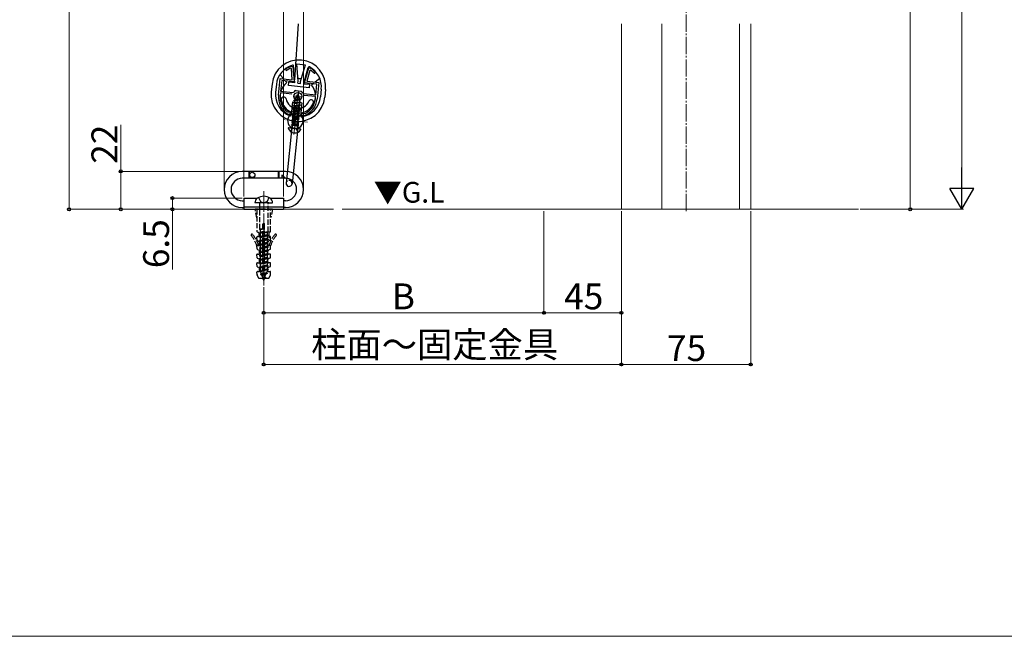
# Model space of a CAD drawing. Extents: x 0 to 1758, y 0 to 2614.
# Drawn here: x 550 to 1121, y 0 to 358 of the extents above; entities that cross this region are included whole.
import ezdxf

# ---------------------------------------------------------------- set-up
doc = ezdxf.new("R2010")
doc.units = 0
doc.linetypes.add('YCENTER_1', pattern=[13, 10, -1, 1, -1])
doc.linetypes.add('YHIDDEN_1', pattern=[4, 3, -1])
for name, color, linetype, lineweight in [('USER1', 3, 'CONTINUOUS', 13), ('YKK_11', 7, 'CONTINUOUS', 30), ('YKK_12', 2, 'CONTINUOUS', 13), ('YKK_13', 4, 'CONTINUOUS', 30), ('YKK_D', 6, 'CONTINUOUS', 13), ('YKK_ZWAK', 7, 'CONTINUOUS', 30), ('YSS_K', 3, 'CONTINUOUS', 13)]:
    doc.layers.add(name, color=color, linetype=linetype, lineweight=lineweight)
doc.styles.add('text-b', font='txt')

msp = doc.modelspace()

# ---------------------------------------------------------------- linework, layer by layer
at = {"layer": 'YKK_11', "linetype": 'ByBlock', "lineweight": -2, "ltscale": 0.5}
for p, q in [((707.71, 329.28), (707.29, 329.53)), ((707.53, 330.7), (707.67, 330.72)), ((707.67, 330.72), (708.62, 330.62)), ((708.19, 322.83), (707.71, 329.28)), ((708.62, 330.62), (709.27, 321.71)), ((715.34, 321.1), (717.77, 329.7)), ((718.38, 328.2), (716.62, 321.97)), ((717.77, 329.7), (718.72, 329.6)), ((718.84, 328.36), (718.38, 328.2)), ((718.72, 329.6), (718.85, 329.56)), ((700.24, 313.88), (701.21, 323.53)), ((701.21, 323.53), (708.19, 322.83)), ((702.11, 322.44), (701.47, 316.17)), ((709.27, 321.71), (702.11, 322.44)), ((722.5, 320.37), (715.34, 321.1)), ((716.62, 321.97), (723.6, 321.27)), ((721.87, 314.11), (722.5, 320.37)), ((723.6, 321.27), (722.62, 311.62)), ((701.37, 315.18), (701.23, 313.78)), ((707.91, 314.51), (701.37, 315.18)), ((701.47, 316.17), (708.64, 315.45)), ((708.64, 315.45), (709.08, 315.63)), ((710.15, 316.51), (710.44, 316.57)), ((710.44, 316.57), (711.8, 316.43)), ((711.8, 316.43), (713.17, 316.29)), ((713.17, 316.29), (713.44, 316.18)), ((714.31, 315.1), (714.7, 314.83)), ((714.7, 314.83), (721.87, 314.11)), ((721.77, 313.11), (715.23, 313.77)), ((721.63, 311.72), (721.77, 313.11)), ((705.32, 304.37), (705.47, 304.31)), ((705.47, 304.31), (707.04, 304.15)), ((706.02, 302.74), (705.9, 302.78)), ((706.89, 302.66), (706.02, 302.74)), ((707.04, 304.15), (706.89, 302.66)), ((713.85, 301.95), (714, 303.44)), ((714, 303.44), (715.57, 303.29)), ((715.57, 303.29), (715.73, 303.31)), ((714.73, 301.86), (713.85, 301.95)), ((714.85, 301.88), (714.73, 301.86))]:
    msp.add_line(p, q, dxfattribs=at)
at = {"layer": 'YKK_11', "ltscale": 0.5}
for p, q in [((711.73, 315.74), (711.23, 310.76)), ((708.99, 313.5), (713.97, 313))]:
    msp.add_line(p, q, dxfattribs=at)
at = {"layer": 'YKK_11', "linetype": 'ByBlock', "lineweight": -2, "ltscale": 0.5}
for centre, radius, start, end in [((704.91, 328.75), 0.5, 125.3905, 305.3905), ((712.03, 318.72), 12.8, 110.5841, 125.3905), ((712.03, 318.72), 11.8, 113.6665, 125.3905), ((712.04, 318.72), 11.8, 43.052, 54.776), ((712.04, 318.72), 12.8, 43.052, 57.8584), ((721.02, 327.12), 0.5, 223.052, 43.052), ((711.8, 313.43), 3.5, 118.1225, 141.0256), ((711.2, 313.49), 3.5, 27.4169, 50.32), ((711.68, 312.73), 11.5, 174.2213, 239.8255), ((711.68, 312.73), 10.5, 174.2213, 232.7543), ((711.18, 312.78), 11.5, 288.617, 354.2213), ((711.18, 312.78), 10.5, 295.6882, 354.2213)]:
    msp.add_arc(centre, radius, start, end, dxfattribs=at)
at = {"layer": 'YKK_12', "linetype": 'YCENTER_1'}
for p, q in [((936.69, 246.68), (936.69, 945.99)), ((709.23, 291.07), (711.67, 315.1)), ((710.74, 305.99), (709.33, 292.06)), ((717, 298.32), (703.08, 299.73)), ((691.69, 258.28), (691.69, 203.48))]:
    msp.add_line(p, q, dxfattribs=at)
at = {"layer": 'YKK_12'}
for p, q in [((899.19, 355.18), (899.19, 247.68)), ((922.69, 355.18), (922.69, 247.68)), ((967.69, 355.18), (967.69, 247.68)), ((974.19, 355.18), (974.19, 247.68))]:
    msp.add_line(p, q, dxfattribs=at)
at = {"layer": 'YKK_13'}
for p, q in [((711.73, 355.18), (709.45, 322.7)), ((711.61, 321.96), (710.86, 332.01)), ((710.86, 332.01), (715.84, 331.5)), ((713.1, 321.8), (715.84, 331.5)), ((703.25, 323.33), (701.11, 325.95)), ((709.6, 321.98), (708.95, 330.84)), ((715.07, 321.43), (717.48, 329.97)), ((696.51, 320.29), (696.06, 315.81)), ((699, 320.04), (698.55, 315.56)), ((705, 321.19), (704.15, 322.23)), ((706.07, 319.42), (706.27, 321.41)), ((709.51, 321.09), (706.27, 321.41)), ((709.6, 321.98), (709.51, 321.09)), ((711.5, 320.89), (711.61, 321.96)), ((711.5, 320.89), (712.99, 320.73)), ((712.99, 320.73), (713.1, 321.8)), ((715.07, 321.43), (714.98, 320.53)), ((714.98, 320.53), (718.21, 320.21)), ((718.21, 320.21), (718.01, 318.22)), ((720.46, 320.58), (719.42, 319.73)), ((724.18, 323.62), (721.56, 321.48)), ((718.01, 318.22), (706.07, 319.42)), ((711.6, 314.45), (710.68, 312.73)), ((710.94, 313.92), (711.44, 314.14)), ((711.6, 314.45), (711.92, 313.39)), ((725.07, 317.4), (724.61, 312.92)), ((727.55, 317.15), (727.1, 312.67)), ((708.38, 309.94), (707.62, 302.41)), ((708.38, 309.94), (713.85, 309.39)), ((709.06, 309.22), (713.12, 309.61)), ((709.06, 309.22), (709.07, 309.32)), ((709.06, 309.22), (709.55, 308.86)), ((713.13, 309.71), (709.07, 309.32)), ((709.07, 309.32), (709.62, 309.57)), ((709.22, 310.8), (713.03, 311.21)), ((709.22, 310.8), (709.23, 310.9)), ((709.22, 310.8), (709.71, 310.45)), ((709.23, 310.9), (713.04, 311.31)), ((709.23, 310.9), (709.84, 311.17)), ((709.46, 307.98), (709.55, 308.86)), ((709.46, 307.98), (712.48, 308.48)), ((712.57, 309.36), (709.55, 308.86)), ((709.62, 309.57), (709.71, 310.45)), ((709.62, 309.57), (712.64, 310.06)), ((712.63, 311.03), (709.71, 310.45)), ((710.32, 312.07), (709.84, 311.17)), ((709.84, 311.17), (712.4, 311.77)), ((709.98, 312.32), (712.5, 312.87)), ((709.98, 312.32), (709.99, 312.42)), ((709.98, 312.32), (710.32, 312.07)), ((709.99, 312.42), (712.51, 312.97)), ((709.99, 312.42), (710.68, 312.73)), ((710.32, 312.07), (712.13, 312.7)), ((710.68, 312.73), (711.92, 313.39)), ((710.93, 313.82), (710.94, 313.92)), ((710.93, 313.82), (711.17, 313.65)), ((711.92, 313.39), (712.51, 312.97)), ((712.13, 312.7), (712.5, 312.87)), ((712.13, 312.7), (712.4, 311.77)), ((712.4, 311.77), (713.04, 311.31)), ((712.48, 308.48), (712.57, 309.36)), ((712.48, 308.48), (712.97, 308.12)), ((712.5, 312.87), (712.51, 312.97)), ((712.57, 309.36), (713.12, 309.61)), ((712.63, 311.03), (713.03, 311.21)), ((712.63, 311.03), (712.71, 310.76)), ((712.64, 310.06), (712.71, 310.76)), ((712.64, 310.06), (713.13, 309.71)), ((713.03, 311.21), (713.04, 311.31)), ((713.85, 309.39), (713.09, 301.85)), ((713.12, 309.61), (713.13, 309.71)), ((702.44, 305.87), (701.89, 305.42)), ((703.54, 306.77), (703.22, 306.51)), ((707.79, 304.07), (707.63, 302.57)), ((712.8, 306.44), (708.74, 306.05)), ((708.74, 306.05), (708.75, 306.15)), ((708.75, 306.15), (712.81, 306.54)), ((708.75, 306.15), (709.3, 306.4)), ((712.96, 308.02), (708.9, 307.64)), ((708.9, 307.64), (708.91, 307.74)), ((708.9, 307.64), (709.39, 307.28)), ((708.91, 307.74), (712.97, 308.12)), ((708.91, 307.74), (709.46, 307.98)), ((709.19, 303.06), (708.95, 300.71)), ((709.3, 306.4), (709.39, 307.28)), ((709.3, 306.4), (712.32, 306.9)), ((712.41, 307.78), (709.39, 307.28)), ((709.51, 301.29), (710.17, 307.75)), ((709.74, 303.51), (711.23, 303.36)), ((710.17, 307.75), (711.66, 307.6)), ((711.66, 307.6), (711.01, 301.13)), ((711.68, 302.81), (711.44, 300.46)), ((712.25, 306.19), (712.8, 306.44)), ((712.32, 306.9), (712.41, 307.78)), ((712.32, 306.9), (712.81, 306.54)), ((712.41, 307.78), (712.96, 308.02)), ((712.8, 306.44), (712.81, 306.54)), ((712.96, 308.02), (712.97, 308.12)), ((713.26, 303.52), (713.11, 302.02)), ((718.22, 304.99), (717.96, 305.31)), ((719.3, 303.66), (718.85, 304.21)), ((708.3, 299.2), (704.62, 262.89)), ((711.78, 298.85), (708.11, 262.54)), ((708.51, 300.32), (708.63, 301.47)), ((709.51, 301.29), (711.01, 301.13)), ((711.8, 299.99), (711.91, 301.14)), ((713.16, 294.19), (706.01, 294.91)), ((704.26, 269.68), (679.26, 269.68)), ((683.16, 269.68), (683.16, 265.68)), ((683.26, 265.68), (683.26, 269.68)), ((700.26, 265.68), (700.26, 269.68)), ((700.36, 269.68), (700.36, 265.78)), ((704.26, 265.68), (679.26, 265.68)), ((702.26, 265.78), (700.36, 265.78)), ((702.26, 267.44), (702.26, 265.78)), ((704.02, 265.68), (702.26, 265.68)), ((704.09, 265.85), (702.43, 267.51)), ((679.13, 252.68), (680.19, 252.68)), ((680.19, 254.18), (688.07, 254.18)), ((680.19, 254.18), (680.19, 247.68)), ((694.74, 251.48), (686.59, 251.48)), ((695.31, 254.18), (703.19, 254.18)), ((703.19, 254.18), (703.19, 247.68)), ((704.26, 252.68), (703.19, 252.68)), ((679.13, 248.68), (680.19, 248.68)), ((680.19, 249.18), (703.19, 249.18)), ((680.19, 247.68), (703.19, 247.68)), ((704.26, 248.68), (703.19, 248.68))]:
    msp.add_line(p, q, dxfattribs=at)
at = {"layer": 'YKK_13', "linetype": 'YHIDDEN_1'}
for p, q in [((707.51, 307.38), (709.17, 305.35)), ((712.48, 303.28), (708.42, 302.89)), ((708.42, 302.89), (708.43, 302.99)), ((708.42, 302.89), (708.91, 302.54)), ((708.43, 302.99), (712.49, 303.38)), ((708.43, 302.99), (708.98, 303.24)), ((712.64, 304.86), (708.58, 304.47)), ((708.58, 304.47), (708.59, 304.57)), ((708.58, 304.47), (709.07, 304.12)), ((708.59, 304.57), (712.65, 304.96)), ((708.59, 304.57), (709.14, 304.82)), ((709.17, 305.35), (708.68, 300.49)), ((709.17, 305.35), (708.68, 300.49)), ((708.74, 306.05), (709.23, 305.7)), ((711.93, 303.03), (708.91, 302.54)), ((708.98, 303.24), (709.07, 304.12)), ((708.98, 303.24), (712, 303.73)), ((712.09, 304.61), (709.07, 304.12)), ((709.14, 304.82), (709.23, 305.7)), ((709.14, 304.82), (712.16, 305.31)), ((709.17, 305.35), (712.16, 305.05)), ((712.25, 306.19), (709.23, 305.7)), ((712.16, 305.05), (711.67, 300.19)), ((712.16, 305.05), (711.67, 300.19)), ((711.84, 302.15), (711.93, 303.03)), ((711.93, 303.03), (712.48, 303.28)), ((712, 303.73), (712.09, 304.61)), ((712, 303.73), (712.49, 303.38)), ((712.09, 304.61), (712.64, 304.86)), ((714.19, 306.71), (712.16, 305.05)), ((712.16, 305.31), (712.25, 306.19)), ((712.16, 305.31), (712.65, 304.96)), ((712.48, 303.28), (712.49, 303.38)), ((712.64, 304.86), (712.65, 304.96)), ((707.79, 296.66), (711.85, 297.05)), ((712, 298.53), (707.94, 298.14)), ((707.94, 298.14), (707.95, 298.24)), ((707.94, 298.14), (708.43, 297.79)), ((707.95, 298.24), (712.01, 298.63)), ((707.95, 298.24), (708.5, 298.49)), ((712.16, 300.11), (708.1, 299.73)), ((708.1, 299.73), (708.11, 299.83)), ((708.1, 299.73), (708.59, 299.37)), ((708.11, 299.83), (712.17, 300.21)), ((708.11, 299.83), (708.66, 300.07)), ((708.41, 297.86), (708.12, 294.96)), ((708.41, 297.86), (708.12, 294.96)), ((712.32, 301.7), (708.26, 301.31)), ((708.26, 301.31), (708.27, 301.41)), ((708.26, 301.31), (708.75, 300.95)), ((708.27, 301.41), (712.33, 301.8)), ((708.27, 301.41), (708.82, 301.66)), ((708.34, 296.91), (708.43, 297.79)), ((708.34, 296.91), (711.36, 297.4)), ((711.45, 298.28), (708.43, 297.79)), ((708.5, 298.49), (708.59, 299.37)), ((708.5, 298.49), (711.52, 298.99)), ((711.61, 299.87), (708.59, 299.37)), ((708.66, 300.07), (708.75, 300.95)), ((708.66, 300.07), (711.68, 300.57)), ((711.77, 301.45), (708.75, 300.95)), ((708.82, 301.66), (708.91, 302.54)), ((708.82, 301.66), (711.84, 302.15)), ((711.4, 297.56), (711.1, 294.66)), ((711.4, 297.56), (711.1, 294.66)), ((711.36, 297.4), (711.45, 298.28)), ((711.36, 297.4), (711.85, 297.05)), ((711.45, 298.28), (712, 298.53)), ((711.52, 298.99), (711.61, 299.87)), ((711.52, 298.99), (712.01, 298.63)), ((711.61, 299.87), (712.16, 300.11)), ((711.68, 300.57), (711.77, 301.45)), ((711.68, 300.57), (712.17, 300.21)), ((711.77, 301.45), (712.32, 301.7)), ((711.84, 302.15), (712.33, 301.8)), ((711.84, 296.95), (711.85, 297.05)), ((712, 298.53), (712.01, 298.63)), ((712.16, 300.11), (712.17, 300.21)), ((712.32, 301.7), (712.33, 301.8)), ((707.35, 292.8), (708.43, 294.52)), ((711.84, 296.95), (707.78, 296.56)), ((707.78, 296.56), (707.79, 296.66)), ((707.78, 296.56), (708.16, 296.29)), ((707.79, 296.66), (708.34, 296.91)), ((708.01, 295.21), (708.12, 296.29)), ((711.38, 295.96), (708.12, 296.29)), ((709.63, 295.01), (708.43, 294.52)), ((711.29, 296.7), (708.54, 296.25)), ((709.63, 295.01), (710.71, 294.29)), ((711.43, 292.39), (710.71, 294.29)), ((711.21, 295.98), (711.29, 296.7)), ((711.26, 294.88), (711.37, 295.97)), ((711.29, 296.7), (711.84, 296.95)), ((688.64, 254.52), (689.79, 252.17)), ((689.79, 252.17), (691.69, 251.16)), ((693.6, 252.17), (691.69, 251.16)), ((694.74, 254.52), (693.6, 252.17)), ((694.74, 251.48), (696.79, 251.48)), ((696.69, 247.68), (686.69, 247.68)), ((687.69, 242.68), (686.69, 247.68)), ((696.69, 247.68), (686.69, 247.68)), ((687.69, 242.68), (686.69, 247.68)), ((687.69, 247.68), (687.69, 234.92)), ((687.69, 247.68), (687.69, 234.92)), ((689.14, 251.18), (689.14, 236.22)), ((694.24, 234.72), (694.24, 251.18)), ((695.69, 234.92), (695.69, 247.68)), ((696.69, 247.68), (695.69, 242.68)), ((695.69, 234.92), (695.69, 247.68)), ((696.69, 247.68), (695.69, 242.68)), ((687.88, 234.64), (688.57, 234.35)), ((687.88, 234.64), (688.57, 234.35)), ((689.14, 236.22), (689.14, 236.12)), ((689.87, 236.22), (689.14, 236.12)), ((691.69, 236.22), (689.14, 236.22)), ((689.14, 236.12), (689.79, 235.78)), ((689.14, 234.02), (694.24, 234.72)), ((694.24, 234.62), (689.14, 233.92)), ((689.14, 234.02), (689.79, 234.36)), ((691.69, 236.13), (689.79, 235.78)), ((689.79, 234.36), (689.79, 235.78)), ((691.69, 234.71), (689.79, 234.36)), ((693.59, 234.28), (689.79, 233.58)), ((691.19, 207.98), (691.19, 239.12)), ((691.19, 207.98), (691.19, 239.12)), ((691.45, 239.38), (691.93, 239.38)), ((691.45, 239.38), (691.93, 239.38)), ((691.69, 236.22), (691.69, 234.71)), ((692.19, 207.98), (692.19, 239.12)), ((692.19, 207.98), (692.19, 239.12)), ((694.24, 234.62), (693.59, 234.28)), ((693.59, 234.28), (693.59, 232.86)), ((694.24, 234.72), (694.24, 234.62)), ((695.51, 234.64), (694.82, 234.35)), ((695.51, 234.64), (694.82, 234.35)), ((687.84, 229.77), (687.71, 231.54)), ((687.84, 229.77), (687.71, 231.54)), ((687.99, 231.86), (688.45, 231.86)), ((687.99, 231.86), (688.45, 231.86)), ((688.02, 229.51), (689.07, 229.07)), ((688.02, 229.51), (689.07, 229.07)), ((688.75, 234.07), (688.75, 232.16)), ((688.75, 234.07), (688.75, 232.16)), ((689.14, 234.02), (689.14, 233.92)), ((689.14, 233.92), (689.79, 233.58)), ((689.14, 231.82), (694.24, 232.52)), ((694.24, 232.42), (689.14, 231.72)), ((689.14, 231.82), (689.79, 232.16)), ((689.14, 231.82), (689.14, 231.72)), ((689.14, 231.72), (689.79, 231.38)), ((689.14, 229.62), (694.24, 230.32)), ((694.24, 230.22), (689.14, 229.52)), ((689.14, 229.62), (689.79, 229.96)), ((689.14, 229.62), (689.14, 229.52)), ((689.14, 229.52), (689.79, 229.18)), ((689.25, 227.09), (689.25, 228.8)), ((689.25, 227.09), (689.25, 228.8)), ((689.79, 232.16), (689.79, 233.58)), ((693.59, 232.86), (689.79, 232.16)), ((689.79, 231.38), (693.59, 232.08)), ((693.59, 232.08), (689.79, 231.38)), ((689.79, 229.96), (689.79, 231.38)), ((693.59, 230.66), (689.79, 229.96)), ((689.79, 229.18), (693.59, 229.88)), ((693.59, 229.88), (689.79, 229.18)), ((689.79, 227.76), (689.79, 229.18)), ((693.59, 228.46), (689.79, 227.76)), ((694.24, 232.52), (693.59, 232.86)), ((694.24, 232.42), (693.59, 232.08)), ((693.59, 232.08), (693.59, 230.66)), ((694.24, 230.32), (693.59, 230.66)), ((694.24, 230.22), (693.59, 229.88)), ((693.59, 229.88), (693.59, 228.46)), ((694.24, 228.12), (693.59, 228.46)), ((694.13, 227.09), (694.13, 228.8)), ((694.13, 227.09), (694.13, 228.8)), ((694.24, 232.52), (694.24, 232.42)), ((694.24, 230.32), (694.24, 230.22)), ((694.45, 229.13), (694.32, 229.07)), ((694.45, 229.13), (694.32, 229.07)), ((695.36, 229.51), (694.45, 229.13)), ((695.36, 229.51), (694.45, 229.13)), ((694.63, 234.07), (694.63, 229.4)), ((694.63, 234.07), (694.63, 229.4)), ((695.37, 231.86), (694.93, 231.86)), ((695.37, 231.86), (694.93, 231.86)), ((695.55, 229.77), (695.67, 231.54)), ((695.55, 229.77), (695.67, 231.54)), ((687.84, 224.7), (687.71, 226.47)), ((687.84, 224.7), (687.71, 226.47)), ((688.01, 226.79), (688.95, 226.79)), ((688.01, 226.79), (688.95, 226.79)), ((688.02, 224.44), (689.07, 224)), ((688.02, 224.44), (689.07, 224)), ((689.14, 227.42), (694.24, 228.12)), ((694.24, 228.02), (689.14, 227.32)), ((689.14, 227.42), (689.79, 227.76)), ((689.14, 227.42), (689.14, 227.32)), ((689.14, 227.32), (689.79, 226.98)), ((689.14, 225.22), (694.24, 225.92)), ((694.24, 225.82), (689.14, 225.12)), ((689.14, 225.22), (689.79, 225.56)), ((689.14, 225.22), (689.14, 225.12)), ((689.14, 225.12), (689.79, 224.78)), ((689.14, 223.02), (694.24, 223.72)), ((694.24, 223.62), (689.14, 222.92)), ((689.14, 223.02), (689.79, 223.36)), ((689.14, 223.02), (689.14, 222.92)), ((689.14, 222.92), (689.79, 222.58)), ((689.25, 222.02), (689.25, 223.73)), ((689.25, 222.02), (689.25, 223.73)), ((689.79, 226.98), (693.59, 227.68)), ((693.59, 227.68), (689.79, 226.98)), ((689.79, 225.56), (689.79, 226.98)), ((693.59, 226.26), (689.79, 225.56)), ((689.79, 224.78), (693.59, 225.48)), ((693.59, 225.48), (689.79, 224.78)), ((689.79, 223.36), (689.79, 224.78)), ((693.59, 224.06), (689.79, 223.36)), ((689.79, 222.58), (693.59, 223.28)), ((693.59, 223.28), (689.79, 222.58)), ((691.19, 223.17), (692.19, 223.17)), ((691.19, 223.17), (692.19, 223.17)), ((694.24, 228.02), (693.59, 227.68)), ((693.59, 227.68), (693.59, 226.26)), ((694.24, 225.92), (693.59, 226.26)), ((694.24, 225.82), (693.59, 225.48)), ((693.59, 225.48), (693.59, 224.06)), ((694.24, 223.72), (693.59, 224.06)), ((694.24, 223.62), (693.59, 223.28)), ((693.59, 223.28), (693.59, 221.86)), ((694.13, 222.02), (694.13, 223.73)), ((694.13, 222.02), (694.13, 223.73)), ((694.24, 228.12), (694.24, 228.02)), ((694.24, 225.92), (694.24, 225.82)), ((694.24, 223.72), (694.24, 223.62)), ((695.36, 224.44), (694.32, 224)), ((695.36, 224.44), (694.32, 224)), ((695.37, 226.79), (694.43, 226.79)), ((695.37, 226.79), (694.43, 226.79)), ((695.55, 224.7), (695.67, 226.47)), ((695.55, 224.7), (695.67, 226.47)), ((687.84, 219.63), (687.71, 221.4)), ((687.84, 219.63), (687.71, 221.4)), ((688.01, 221.72), (688.95, 221.72)), ((688.01, 221.72), (688.95, 221.72)), ((688.02, 219.37), (689.07, 218.93)), ((688.02, 219.37), (689.07, 218.93)), ((689.14, 220.82), (694.24, 221.52)), ((694.24, 221.42), (689.14, 220.72)), ((689.14, 220.82), (689.79, 221.16)), ((689.14, 220.82), (689.14, 220.72)), ((689.14, 220.72), (689.79, 220.38)), ((689.14, 218.62), (694.24, 219.32)), ((694.24, 219.22), (689.14, 218.52)), ((689.14, 218.62), (689.79, 218.96)), ((689.14, 218.62), (689.14, 218.52)), ((689.14, 218.52), (689.79, 218.18)), ((689.14, 216.42), (694.24, 217.12)), ((689.25, 216.95), (689.25, 218.66)), ((689.25, 216.95), (689.25, 218.66)), ((689.79, 221.16), (689.79, 222.58)), ((693.59, 221.86), (689.79, 221.16)), ((689.79, 220.38), (693.59, 221.08)), ((693.59, 221.08), (689.79, 220.38)), ((689.79, 218.96), (689.79, 220.38)), ((693.59, 219.66), (689.79, 218.96)), ((689.79, 218.18), (693.59, 218.88)), ((693.59, 218.88), (689.79, 218.18)), ((689.79, 216.76), (689.79, 218.18)), ((693.59, 217.46), (689.79, 216.76)), ((691.19, 222.57), (692.19, 222.57)), ((691.19, 222.57), (692.19, 222.57)), ((694.24, 221.52), (693.59, 221.86)), ((694.24, 221.42), (693.59, 221.08)), ((693.59, 221.08), (693.59, 219.66)), ((694.24, 219.32), (693.59, 219.66)), ((694.24, 219.22), (693.59, 218.88)), ((693.59, 218.88), (693.59, 217.46)), ((694.24, 217.12), (693.59, 217.46)), ((694.13, 216.95), (694.13, 218.66)), ((694.13, 216.95), (694.13, 218.66)), ((694.24, 221.52), (694.24, 221.42)), ((694.24, 219.32), (694.24, 219.22)), ((694.24, 217.12), (694.24, 217.02)), ((695.36, 219.37), (694.32, 218.93)), ((695.36, 219.37), (694.32, 218.93)), ((695.37, 221.72), (694.43, 221.72)), ((695.37, 221.72), (694.43, 221.72)), ((695.55, 219.63), (695.67, 221.4)), ((695.55, 219.63), (695.67, 221.4)), ((687.84, 214.56), (687.71, 216.33)), ((687.84, 214.56), (687.71, 216.33)), ((688.01, 216.65), (688.95, 216.65)), ((688.01, 216.65), (688.95, 216.65)), ((688.01, 211.58), (688.95, 211.58)), ((688.01, 211.58), (688.95, 211.58)), ((688.02, 214.3), (689.07, 213.86)), ((688.02, 214.3), (689.07, 213.86)), ((694.24, 217.02), (689.14, 216.32)), ((689.14, 216.42), (689.79, 216.76)), ((689.14, 216.42), (689.14, 216.32)), ((689.14, 216.32), (689.79, 215.98)), ((689.14, 214.22), (694.24, 214.92)), ((694.24, 214.82), (689.14, 214.12)), ((689.14, 214.22), (689.79, 214.56)), ((689.14, 214.22), (689.14, 214.12)), ((689.14, 214.12), (689.79, 213.78)), ((689.14, 212.02), (694.24, 212.72)), ((694.24, 212.62), (689.14, 211.92)), ((689.14, 212.02), (689.79, 212.36)), ((689.14, 212.02), (689.14, 211.92)), ((689.14, 211.92), (689.83, 211.59)), ((689.25, 211.88), (689.25, 213.59)), ((689.25, 211.88), (689.25, 213.59)), ((689.79, 215.98), (693.59, 216.68)), ((693.59, 216.68), (689.79, 215.98)), ((689.79, 214.56), (689.79, 215.98)), ((693.59, 215.26), (689.79, 214.56)), ((689.79, 213.78), (693.59, 214.48)), ((689.79, 212.36), (689.79, 213.78)), ((693.59, 213.06), (689.79, 212.36)), ((689.83, 211.59), (693.59, 212.28)), ((690.33, 210.22), (689.83, 211.59)), ((691.19, 213.03), (692.19, 213.03)), ((691.19, 213.03), (692.19, 213.03)), ((691.19, 212.43), (692.19, 212.43)), ((691.19, 212.43), (692.19, 212.43)), ((693.26, 210.79), (693.59, 211.7)), ((694.24, 217.02), (693.59, 216.68)), ((693.59, 216.68), (693.59, 215.26)), ((694.24, 214.92), (693.59, 215.26)), ((694.24, 214.82), (693.59, 214.48)), ((693.59, 214.48), (693.59, 213.06)), ((694.24, 212.72), (693.59, 213.06)), ((694.24, 212.62), (693.59, 212.28)), ((693.59, 212.28), (693.59, 211.7)), ((694.13, 211.88), (694.13, 213.59)), ((694.13, 211.88), (694.13, 213.59)), ((694.24, 214.92), (694.24, 214.82)), ((694.24, 212.72), (694.24, 212.62)), ((695.36, 214.3), (694.32, 213.86)), ((695.36, 214.3), (694.32, 213.86)), ((695.37, 216.65), (694.43, 216.65)), ((695.37, 216.65), (694.43, 216.65)), ((694.43, 211.58), (695.37, 211.58)), ((694.43, 211.58), (695.37, 211.58)), ((695.55, 214.56), (695.67, 216.33)), ((695.55, 214.56), (695.67, 216.33)), ((687.81, 209.85), (687.71, 211.26)), ((687.81, 209.85), (687.71, 211.26)), ((688.61, 207.98), (687.84, 209.75)), ((688.61, 207.98), (687.84, 209.75)), ((689.06, 207.68), (690.89, 207.68)), ((689.06, 207.68), (690.89, 207.68)), ((689.88, 209.98), (693.79, 210.52)), ((693.79, 210.42), (689.88, 209.88)), ((689.88, 209.98), (690.33, 210.22)), ((689.88, 209.98), (689.88, 209.88)), ((689.88, 209.88), (690.59, 209.52)), ((693.26, 210.79), (690.33, 210.22)), ((690.59, 209.52), (692.97, 209.99)), ((691.07, 208.18), (690.59, 209.52)), ((690.89, 208.08), (692.62, 208.32)), ((692.62, 208.22), (690.89, 207.98)), ((690.89, 208.08), (691.07, 208.18)), ((690.89, 208.08), (690.89, 207.98)), ((690.89, 207.98), (691.2, 207.82)), ((692.4, 208.43), (691.07, 208.18)), ((691.2, 207.82), (692.26, 208.03)), ((691.69, 206.48), (691.2, 207.82)), ((691.69, 206.48), (692.26, 208.03)), ((692.62, 208.22), (692.26, 208.03)), ((692.4, 208.43), (692.97, 209.99)), ((692.62, 208.32), (692.4, 208.43)), ((692.49, 207.68), (694.32, 207.68)), ((692.49, 207.68), (694.32, 207.68)), ((692.62, 208.32), (692.62, 208.22)), ((693.79, 210.42), (692.97, 209.99)), ((693.79, 210.52), (693.26, 210.79)), ((693.79, 210.52), (693.79, 210.42)), ((694.78, 207.98), (695.55, 209.75)), ((694.78, 207.98), (695.55, 209.75)), ((695.57, 209.85), (695.67, 211.26)), ((695.57, 209.85), (695.67, 211.26))]:
    msp.add_line(p, q, dxfattribs=at)
at = {"layer": 'YKK_13'}
for centre, radius in [((711.48, 313.25), 2.25), ((685.06, 267.68), 1.5)]:
    msp.add_circle(centre, radius, dxfattribs=at)
for centre, radius, start, end in [((712.03, 318.72), 15.6, 354.2213, 174.2213), ((712.03, 318.72), 13.1, 106.5354, 174.2213), ((708.45, 330.8), 0.5, 4.2213, 106.5354), ((717.97, 329.84), 0.5, 61.9071, 164.2213), ((712.03, 318.72), 13.1, 354.2213, 61.9071), ((711.48, 313.25), 10.25, 129.2213, 163.3992), ((711.48, 313.25), 10.25, 78.5174, 89.9252), ((711.58, 314.24), 15.6, 174.2213, 354.2213), ((711.58, 314.24), 13.1, 174.2213, 249.2736), ((711.48, 313.25), 10.25, 172.7056, 219.2213), ((711.48, 313.25), 10.25, 5.0383, 39.2213), ((703.24, 311.48), 1.4, 84.2213, 191.5359), ((711.47, 313.16), 9.8, 191.5359, 247.9245), ((703.24, 311.48), 1.4, 11.5359, 84.2213), ((711.47, 313.16), 7, 191.5359, 336.9066), ((711.47, 313.16), 9.8, 280.518, 336.9066), ((711.58, 314.24), 13.1, 279.1689, 354.2213), ((719.2, 309.86), 1.4, 84.2213, 156.9066), ((711.48, 313.25), 10.25, 309.2213, 355.7369), ((719.2, 309.86), 1.4, 336.9066, 84.2213), ((709.69, 303.01), 0.5, 80.0455, 174.2213), ((711.48, 313.25), 10.25, 260.0251, 268.4174), ((711.18, 302.86), 0.5, 354.2213, 88.397), ((710.04, 299.03), 4.5, 133.4342, 241.3359), ((707.12, 302.46), 0.5, 249.2736, 354.2213), ((707.63, 301.57), 1, 354.2213, 133.4342), ((710.04, 299.03), 2, 122.9034, 203.1763), ((710.04, 299.03), 1.75, 354.2213, 174.2213), ((710.04, 299.03), 4.5, 287.1066, 35.0083), ((712.91, 301.04), 1, 35.0083, 174.2213), ((713.59, 301.8), 0.5, 174.2213, 279.1689), ((705.99, 294.76), 0.154, 84.2213, 201.5022), ((709.76, 296.24), 4.2, 201.5022, 326.9403), ((707.51, 295.26), 0.5, 264.2213, 354.2213), ((711.76, 294.83), 0.5, 174.2213, 264.2213), ((713.15, 294.03), 0.154, 326.9403, 84.2213), ((679.26, 259.18), 10.5, 90, 270), ((704.26, 259.18), 10.5, 270, 90), ((679.26, 259.18), 6.5, 90, 270), ((702.36, 267.44), 0.1, 45, 180), ((704.02, 265.78), 0.1, 270, 45), ((704.26, 259.18), 6.5, 270, 90), ((706.36, 262.71), 1.75, 174.2213, 354.2213), ((689.79, 251.47), 3.2, 125.1527, 179.9668), ((691.69, 248.78), 6.5, 54.8473, 125.1527), ((693.59, 251.47), 3.2, 0.0332, 54.8473)]:
    msp.add_arc(centre, radius, start, end, dxfattribs=at)
at = {"layer": 'YKK_13', "linetype": 'YHIDDEN_1'}
for centre, radius, start, end in [((710.04, 299.03), 2, 203.1763, 325.2662), ((710.04, 299.03), 1.75, 174.2213, 354.2213), ((710.04, 299.03), 4.5, 241.3359, 287.1066), ((706.36, 262.71), 1.75, 354.2213, 174.2213), ((688.84, 251.18), 0.3, 0, 90), ((694.54, 251.18), 0.3, 90, 180), ((687.99, 234.92), 0.3, 180, 247.3801), ((687.99, 234.92), 0.3, 180, 247.3801), ((688.45, 234.07), 0.3, 0, 67.3801), ((688.45, 234.07), 0.3, 0, 67.3801), ((691.45, 239.12), 0.26, 90, 180), ((691.45, 239.12), 0.26, 90, 180), ((691.93, 239.12), 0.26, 0, 90), ((691.93, 239.12), 0.26, 0, 90), ((694.93, 234.07), 0.3, 112.6199, 180), ((694.93, 234.07), 0.3, 112.6199, 180), ((695.39, 234.92), 0.3, 292.6199, 0), ((695.39, 234.92), 0.3, 292.6199, 0), ((684.84, 232.78), 0.5, 40.1696, 220.1696), ((684.84, 232.78), 0.5, 40.1696, 220.1696), ((671.54, 221.55), 16.9, 16.9037, 40.1696), ((671.54, 221.55), 16.9, 16.9037, 40.1696), ((671.54, 221.55), 17.9, 17.0046, 40.1696), ((671.54, 221.55), 17.9, 17.0046, 40.1696), ((687.99, 231.56), 0.3, 90, 180), ((687.99, 231.56), 0.3, 90, 180), ((688.14, 229.79), 0.3, 184, 247.3801), ((688.14, 229.79), 0.3, 184, 247.3801), ((688.45, 232.16), 0.3, 270, 0), ((688.45, 232.16), 0.3, 270, 0), ((688.95, 228.8), 0.3, 0, 67.3801), ((688.95, 228.8), 0.3, 0, 67.3801), ((694.43, 228.8), 0.3, 112.6199, 180), ((694.43, 228.8), 0.3, 112.6199, 180), ((694.43, 228.8), 0.3, 112.6199, 180), ((694.43, 228.8), 0.3, 112.6199, 180), ((694.33, 229.4), 0.3, 292.6199, 0), ((694.33, 229.4), 0.3, 292.6199, 0), ((694.93, 232.16), 0.3, 180, 270), ((694.93, 232.16), 0.3, 180, 270), ((711.84, 221.55), 17.9, 139.8304, 162.9954), ((711.84, 221.55), 17.9, 139.8304, 162.9954), ((695.25, 229.79), 0.3, 292.6199, 356), ((695.25, 229.79), 0.3, 292.6199, 356), ((695.37, 231.56), 0.3, 356, 90), ((695.37, 231.56), 0.3, 356, 90), ((711.84, 221.55), 16.9, 139.8304, 163.0963), ((711.84, 221.55), 16.9, 139.8304, 163.0963), ((698.54, 232.78), 0.5, 319.8304, 139.8304), ((698.54, 232.78), 0.5, 319.8304, 139.8304), ((688.01, 226.49), 0.3, 90, 184), ((688.01, 226.49), 0.3, 90, 184), ((688.14, 224.72), 0.3, 184, 247.3801), ((688.14, 224.72), 0.3, 184, 247.3801), ((688.95, 227.09), 0.3, 270, 0), ((688.95, 227.09), 0.3, 270, 0), ((688.95, 223.73), 0.3, 0, 67.3801), ((688.95, 223.73), 0.3, 0, 67.3801), ((694.43, 227.09), 0.3, 180, 270), ((694.43, 227.09), 0.3, 180, 270), ((694.43, 223.73), 0.3, 112.6199, 180), ((694.43, 223.73), 0.3, 112.6199, 180), ((695.25, 224.72), 0.3, 292.6199, 356), ((695.25, 224.72), 0.3, 292.6199, 356), ((695.37, 226.49), 0.3, 356, 90), ((695.37, 226.49), 0.3, 356, 90), ((688.01, 221.42), 0.3, 90, 184), ((688.01, 221.42), 0.3, 90, 184), ((688.14, 219.65), 0.3, 184, 247.3801), ((688.14, 219.65), 0.3, 184, 247.3801), ((688.95, 222.02), 0.3, 270, 0), ((688.95, 222.02), 0.3, 270, 0), ((688.95, 218.66), 0.3, 0, 67.3801), ((688.95, 218.66), 0.3, 0, 67.3801), ((694.43, 222.02), 0.3, 180, 270), ((694.43, 222.02), 0.3, 180, 270), ((694.43, 218.66), 0.3, 112.6199, 180), ((694.43, 218.66), 0.3, 112.6199, 180), ((695.25, 219.65), 0.3, 292.6199, 356), ((695.25, 219.65), 0.3, 292.6199, 356), ((695.37, 221.42), 0.3, 356, 90), ((695.37, 221.42), 0.3, 356, 90), ((688.01, 216.35), 0.3, 90, 184), ((688.01, 216.35), 0.3, 90, 184), ((688.01, 211.28), 0.3, 90, 184), ((688.01, 211.28), 0.3, 90, 184), ((688.14, 214.58), 0.3, 184, 247.3801), ((688.14, 214.58), 0.3, 184, 247.3801), ((688.95, 216.95), 0.3, 270, 0), ((688.95, 216.95), 0.3, 270, 0), ((688.95, 211.88), 0.3, 270, 0), ((688.95, 211.88), 0.3, 270, 0), ((688.95, 213.59), 0.3, 0, 67.3801), ((688.95, 213.59), 0.3, 0, 67.3801), ((694.43, 216.95), 0.3, 180, 270), ((694.43, 216.95), 0.3, 180, 270), ((694.43, 213.59), 0.3, 112.6199, 180), ((694.43, 213.59), 0.3, 112.6199, 180), ((694.43, 211.88), 0.3, 180, 270), ((694.43, 211.88), 0.3, 180, 270), ((695.25, 214.58), 0.3, 292.6199, 356), ((695.25, 214.58), 0.3, 292.6199, 356), ((695.37, 216.35), 0.3, 356, 90), ((695.37, 216.35), 0.3, 356, 90), ((695.37, 211.28), 0.3, 356, 90), ((695.37, 211.28), 0.3, 356, 90), ((688.11, 209.87), 0.3, 184, 203.4287), ((688.11, 209.87), 0.3, 184, 203.4287), ((689.06, 208.18), 0.5, 203.4287, 270), ((689.06, 208.18), 0.5, 203.4287, 270), ((690.89, 207.98), 0.3, 270, 0), ((690.89, 207.98), 0.3, 270, 0), ((692.49, 207.98), 0.3, 180, 270), ((692.49, 207.98), 0.3, 180, 270), ((694.32, 208.18), 0.5, 270, 336.5713), ((694.32, 208.18), 0.5, 270, 336.5713), ((695.27, 209.87), 0.3, 336.5713, 356), ((695.27, 209.87), 0.3, 336.5713, 356)]:
    msp.add_arc(centre, radius, start, end, dxfattribs=at)
at = {"layer": 'YKK_D'}
for p, q in [((578.76, 247.68), (578.76, 928.08)), ((1096.69, 261.68), (1096.69, 855.88)), ((1066.69, 597.68), (1066.69, 247.68)), ((668.76, 260.18), (668.76, 395.32)), ((714.76, 260.18), (714.76, 395.32)), ((680.19, 255.18), (680.19, 365.32)), ((703.19, 255.18), (703.19, 365.32)), ((608.76, 269.68), (608.76, 296.78)), ((678.26, 269.68), (607.76, 269.68)), ((608.76, 247.68), (608.76, 269.68)), ((679.19, 254.18), (637.76, 254.18)), ((638.76, 254.18), (638.76, 247.68)), ((679.19, 247.68), (577.76, 247.68)), ((679.19, 247.68), (607.76, 247.68)), ((679.19, 247.68), (637.76, 247.68)), ((638.76, 247.68), (638.76, 212.73)), ((854.19, 246.68), (854.19, 186.68)), ((854.19, 246.68), (854.19, 186.68)), ((899.19, 246.68), (899.19, 186.68)), ((899.19, 246.68), (899.19, 156.68)), ((899.19, 246.68), (899.19, 156.68)), ((974.19, 246.68), (974.19, 156.68)), ((1037.69, 247.68), (1097.69, 247.68)), ((1037.69, 247.68), (1067.69, 247.68)), ((691.69, 202.48), (691.69, 186.68)), ((691.69, 202.48), (691.69, 156.68)), ((854.19, 187.68), (691.69, 187.68)), ((899.19, 187.68), (854.19, 187.68)), ((899.19, 157.68), (691.69, 157.68)), ((899.19, 157.68), (974.19, 157.68))]:
    msp.add_line(p, q, dxfattribs=at)
at = {"layer": 'YKK_D', "lineweight": -2}
for p, q in [((1096.69, 247.68), (1096.69, 271.93)), ((1096.69, 247.68), (1089.69, 259.8)), ((1103.69, 259.8), (1089.69, 259.8)), ((1096.69, 247.68), (1103.69, 259.8))]:
    msp.add_line(p, q, dxfattribs=at)
at = {"layer": 'YKK_D', "linetype": 'ByBlock', "lineweight": -2}
for centre in [(608.76, 269.68), (638.76, 254.18), (578.76, 247.68), (608.76, 247.68), (638.76, 247.68), (1066.69, 247.68), (691.69, 187.68), (854.19, 187.68), (854.19, 187.68), (899.19, 187.68), (691.69, 157.68), (899.19, 157.68), (899.19, 157.68), (974.19, 157.68)]:
    msp.add_circle(centre, 0.875, dxfattribs=at)
at = {"layer": 'YKK_ZWAK', "lineweight": 20}
msp.add_line((0, 0), (1750, 0), dxfattribs=at)
at = {"layer": 'YSS_K'}
for p, q in [((732.19, 247.68), (623.03, 247.68)), ((1036.69, 247.68), (737.19, 247.68))]:
    msp.add_line(p, q, dxfattribs=at)

# ---------------------------------------------------------------- texts
at = {"layer": 'USER1', "style": 'text-b'}
msp.add_text('▼G.L', height=12, dxfattribs=at).set_placement((755.42, 251.56))
at = {"layer": 'YKK_D', "style": 'text-b'}
for s, p in [('22', (606.76, 274.07)), ('6.5', (636.76, 213.53))]:
    msp.add_text(s, height=15, rotation=90, dxfattribs=at).set_placement(p)
for s, p in [('B', (765.95, 189.68)), ('45', (865.95, 189.68)), ('柱面～固定金具', (719.21, 161.72)), ('75', (925.61, 159.68))]:
    msp.add_text(s, height=15, dxfattribs=at).set_placement(p)

doc.saveas('drawing.dxf')
